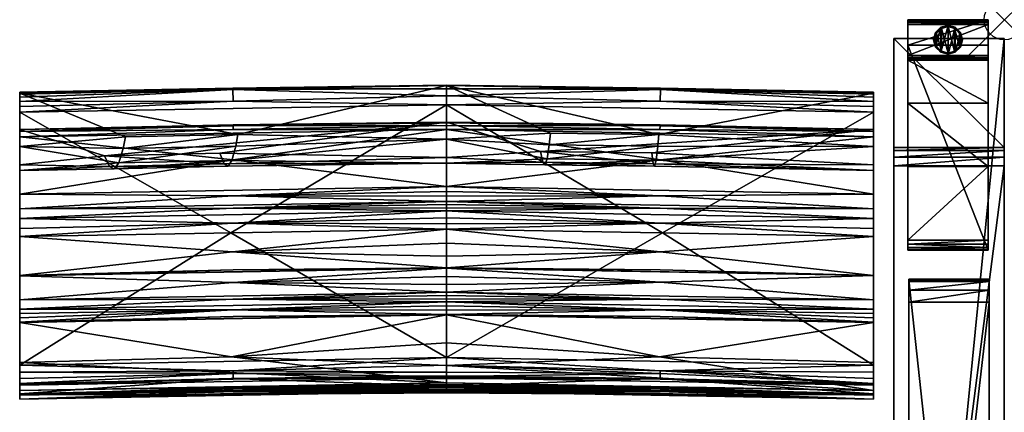
# Model space of a CAD drawing. Extents: x 0 to 77.5, y -28.7 to 0.
# Drawn here: x 53 to 77.5, y -9.8 to 0 of the extents above; entities that cross this region are included whole.
import ezdxf

# ---------------------------------------------------------------- set-up
doc = ezdxf.new("R2010")
doc.units = 0
doc.header["$LTSCALE"] = 2
doc.header["$PDMODE"] = 35
for name, color, linetype in [('AFUCH-3-ARFB', 5, 'Continuous'), ('AFUCH-3-BKFB', 5, 'Continuous'), ('AFUCH-3-CPPT', 4, 'Continuous'), ('AFUCH-3-GDRB', 6, 'Continuous'), ('AFUCH-3-LGWD', 15, 'Continuous'), ('AFUCH-P', 2, 'Continuous')]:
    doc.layers.add(name, color=color, linetype=linetype)

msp = doc.modelspace()

# ---------------------------------------------------------------- linework, layer by layer
at = {"layer": 'AFUCH-P'}
msp.add_point((77.523, 0), dxfattribs=at)

# ---------------------------------------------------------------- meshes
at = {"layer": 'AFUCH-3-ARFB'}
mesh = msp.add_polyface(dxfattribs=at)
corners = [(77.523, -3.177, 23.134), (74.773, -3.256, 23.342), (77.523, -3.256, 23.342), (74.773, -3.177, 23.134), (77.523, -3.63, 23.563), (77.523, -3.418, 23.495), (74.773, -3.63, 23.563), (74.773, -3.418, 23.495), (74.773, -0.47, 3.875), (74.773, -28.253, 3.874), (74.773, -25.293, 24.944), (74.773, -25.226, 25.132), (74.773, -24.909, 25.362), (74.773, -25.091, 25.279), (77.523, -0.47, 3.875), (77.523, -24.909, 25.362), (77.523, -25.293, 24.944), (77.523, -28.253, 3.874), (77.523, -25.091, 25.279), (77.523, -25.226, 25.132)]
mesh.append_faces([[corners[k] for k in face] for face in [(0, 1, 2, 2), (6, 5, 7, 7), (2, 7, 5, 5), (0, 17, 14, 14), (18, 11, 19, 19), (10, 19, 11, 11)]], dxfattribs={"vtx0": -1})
mesh.append_faces([[corners[k] for k in face] for face in [(11, 12, 10, 10), (2, 4, 0, 0), (15, 16, 4, 4)]], dxfattribs={"vtx0": -1, "vtx1": -1})
mesh.append_faces([[corners[k] for k in face] for face in [(6, 3, 10, 10), (0, 4, 16, 16)]], dxfattribs={"vtx0": -1, "vtx1": -1, "vtx3": -1})
mesh.append_faces([[corners[k] for k in face] for face in [(0, 16, 17, 17)]], dxfattribs={"vtx0": -1, "vtx3": -1})
mesh.append_faces([[corners[k] for k in face] for face in [(4, 5, 6, 6), (1, 7, 2, 2), (7, 1, 6, 6), (8, 9, 3, 3), (3, 0, 8, 8), (6, 12, 4, 4), (18, 19, 15, 15), (15, 12, 18, 18), (13, 11, 18, 18), (16, 19, 10, 10), (17, 9, 14, 14), (16, 10, 17, 17)]], dxfattribs={"vtx1": -1})
mesh.append_faces([[corners[k] for k in face] for face in [(1, 3, 6, 6), (9, 10, 3, 3), (12, 6, 10, 10), (19, 16, 15, 15)]], dxfattribs={"vtx1": -1, "vtx3": -1})
mesh.append_faces([[corners[k] for k in face] for face in [(0, 3, 1, 1), (11, 13, 12, 12), (0, 14, 8, 8), (12, 15, 4, 4), (2, 5, 4, 4), (12, 13, 18, 18), (9, 8, 14, 14), (10, 9, 17, 17)]], dxfattribs={"vtx3": -1})
at = {"layer": 'AFUCH-3-BKFB'}
mesh = msp.add_polyface(dxfattribs=at)
corners = [(63.642, -2.115, 5.569), (63.642, -8.398, 5.504), (58.272, -5.304, 5.511), (63.642, -1.895, 5.623), (58.327, -2.027, 5.565), (58.319, -1.732, 5.799), (63.642, -1.721, 5.769), (53.016, -2.3, 5.471), (58.318, -1.703, 5.858), (63.642, -1.639, 6.202), (63.642, -1.629, 5.976), (53.016, -1.823, 6.105), (63.642, -2.968, 12.41), (58.443, -2.855, 11.42), (58.393, -3.144, 13.284), (58.3, -3.498, 16.622), (63.642, -3.566, 18.73), (63.642, -3.425, 25.077), (57.999, -3.321, 26.676), (63.642, -2.545, 31.364), (58.103, -3.587, 23.331), (55.131, -3.387, 26.642), (58.203, -3.646, 19.975), (53.016, -2.73, 31.27), (58.329, -2.616, 31.494), (63.642, -2.564, 31.503), (53.016, -2.915, 31.629), (63.642, -2.73, 31.723), (58.326, -2.73, 31.664), (63.642, -2.628, 31.627), (58.327, -2.642, 31.553), (63.642, -6.181, 30.714), (53.016, -6.368, 30.618), (58.318, -6.531, 30.074), (63.642, -6.384, 30.304), (63.642, -6.582, 29.892), (63.642, -6.171, 30.734), (53.016, -6.362, 30.631), (58.329, -6.223, 30.7), (63.642, -5.208, 32.277), (53.016, -5.395, 32.181), (58.314, -5.775, 31.502), (63.642, -5.561, 31.783), (63.642, -5.883, 31.269), (63.642, -4.757, 32.546), (53.016, -4.943, 32.451), (58.324, -5.058, 32.418), (63.642, -4.925, 32.488), (63.642, -5.077, 32.397), (63.642, -4.517, 32.568), (53.016, -4.703, 32.473), (58.327, -4.684, 32.537), (63.642, -4.597, 32.564), (63.642, -4.677, 32.557), (58.328, -3.487, 32.078), (63.642, -4.15, 32.48), (53.016, -4.336, 32.385), (58.327, -4.378, 32.521), (63.642, -4.268, 32.527), (63.642, -4.391, 32.557)]
mesh.append_faces([[corners[k] for k in face] for face in [(3, 5, 6, 6), (5, 8, 6, 6), (9, 10, 11, 11), (11, 10, 8, 8), (12, 13, 14, 14), (12, 15, 16, 16), (18, 17, 20, 20), (15, 22, 16, 16), (19, 23, 24, 24), (19, 24, 25, 25), (26, 27, 28, 28), (27, 29, 28, 28), (28, 29, 30, 30), (29, 25, 30, 30), (24, 30, 25, 25), (31, 32, 33, 33), (31, 33, 34, 34), (35, 34, 33, 33), (36, 37, 38, 38), (32, 31, 38, 38), (31, 36, 38, 38), (39, 40, 41, 41), (37, 36, 41, 41), (43, 42, 41, 41), (44, 45, 46, 46), (40, 39, 46, 46), (49, 50, 51, 51), (45, 44, 51, 51), (27, 26, 54, 54), (27, 54, 55, 55), (56, 55, 54, 54), (55, 56, 57, 57), (55, 57, 58, 58), (50, 49, 57, 57), (49, 59, 57, 57), (59, 58, 57, 57)]])
mesh.append_faces([[corners[k] for k in face] for face in [(36, 43, 41, 41), (39, 48, 46, 46), (48, 47, 46, 46), (44, 53, 51, 51), (53, 52, 51, 51)]], dxfattribs={"vtx0": -1})
mesh.append_faces([[corners[k] for k in face] for face in [(3, 0, 4, 4), (11, 13, 9, 9)]], dxfattribs={"vtx0": -1, "vtx1": -1})
mesh.append_faces([[corners[k] for k in face] for face in [(0, 1, 2, 2)]], dxfattribs={"vtx0": -1, "vtx1": -1, "vtx3": -1})
mesh.append_faces([[corners[k] for k in face] for face in [(3, 4, 5, 5), (12, 9, 13, 13), (12, 14, 15, 15), (17, 18, 19, 19), (17, 16, 20, 20)]], dxfattribs={"vtx1": -1})
mesh.append_faces([[corners[k] for k in face] for face in [(16, 22, 20, 20)]], dxfattribs={"vtx1": -1, "vtx3": -1})
mesh.append_faces([[corners[k] for k in face] for face in [(0, 7, 4, 4), (6, 8, 10, 10), (18, 21, 19, 19), (39, 41, 42, 42), (44, 46, 47, 47), (49, 51, 52, 52)]], dxfattribs={"vtx3": -1})
mesh = msp.add_polyface(dxfattribs=at)
corners = [(63.642, -2.115, 5.569), (58.272, -5.304, 5.511), (53.016, -2.3, 5.471), (53.016, -3.753, 18.642), (53.016, -6.964, 29.38), (53.016, -3.61, 24.99), (53.016, -6.368, 30.618), (53.016, -6.362, 30.631), (53.016, -5.395, 32.181), (53.016, -5.19, 32.351), (53.016, -4.943, 32.451), (53.016, -4.703, 32.473), (53.016, -4.336, 32.385), (53.016, -2.915, 31.629), (53.016, -2.777, 31.474), (53.016, -2.73, 31.27), (53.016, -1.823, 6.105), (53.016, -3.154, 12.316), (53.016, -1.806, 5.936), (53.016, -1.853, 5.758), (53.016, -1.925, 5.647), (53.016, -2.031, 5.553), (53.016, -2.16, 5.493), (53.016, -8.587, 5.401), (58.327, -2.027, 5.565), (58.319, -1.732, 5.799), (58.318, -1.703, 5.858), (55.646, -2.915, 11.388), (55.483, -3.561, 16.589), (55.254, -3.652, 23.297), (55.131, -3.387, 26.642), (58.103, -3.587, 23.331), (58.203, -3.646, 19.975), (55.371, -3.71, 19.942), (57.999, -3.321, 26.676), (63.642, -2.545, 31.364), (58.443, -2.855, 11.42), (58.393, -3.144, 13.284), (55.589, -3.205, 13.252), (58.3, -3.498, 16.622), (58.326, -2.73, 31.664), (58.327, -2.642, 31.553), (58.329, -2.616, 31.494), (58.324, -5.058, 32.418), (58.327, -4.684, 32.537), (58.328, -3.487, 32.078), (58.327, -4.378, 32.521)]
mesh.append_faces([[corners[k] for k in face] for face in [(2, 22, 24, 24), (20, 25, 21, 21), (20, 19, 25, 25), (25, 19, 26, 26), (19, 18, 26, 26), (16, 26, 18, 18), (21, 24, 22, 22), (3, 28, 17, 17), (5, 29, 3, 3), (29, 5, 30, 30), (29, 33, 3, 3), (5, 15, 30, 30), (15, 35, 30, 30), (28, 3, 33, 33), (27, 17, 38, 38), (13, 40, 14, 14), (40, 41, 14, 14), (15, 14, 42, 42), (42, 14, 41, 41), (10, 9, 43, 43), (11, 10, 44, 44), (13, 12, 45, 45), (12, 11, 46, 46)]])
mesh.append_faces([[corners[k] for k in face] for face in [(29, 32, 33, 33), (28, 38, 17, 17)]], dxfattribs={"vtx0": -1})
mesh.append_faces([[corners[k] for k in face] for face in [(0, 1, 2, 2), (3, 4, 5, 5), (16, 2, 17, 17)]], dxfattribs={"vtx0": -1, "vtx1": -1})
mesh.append_faces([[corners[k] for k in face] for face in [(16, 27, 36, 36), (37, 28, 39, 39)]], dxfattribs={"vtx0": -1, "vtx3": -1})
mesh.append_faces([[corners[k] for k in face] for face in [(14, 15, 13, 13), (18, 19, 16, 16), (21, 25, 24, 24), (17, 27, 16, 16), (29, 30, 31, 31), (34, 31, 30, 30), (37, 36, 38, 38), (32, 39, 33, 33), (28, 33, 39, 39), (27, 38, 36, 36)]], dxfattribs={"vtx1": -1})
mesh.append_faces([[corners[k] for k in face] for face in [(4, 6, 5, 5), (6, 7, 5, 5), (7, 8, 5, 5), (8, 9, 5, 5), (9, 10, 5, 5), (10, 11, 5, 5), (11, 12, 5, 5), (12, 13, 5, 5), (15, 5, 13, 13), (19, 20, 16, 16), (20, 21, 16, 16), (21, 22, 16, 16), (22, 2, 16, 16), (2, 23, 17, 17), (29, 31, 32, 32), (37, 38, 28, 28)]], dxfattribs={"vtx1": -1, "vtx3": -1})
mesh = msp.add_polyface(dxfattribs=at)
corners = [(68.966, -1.732, 5.799), (68.958, -2.027, 5.565), (63.642, -1.895, 5.623), (63.642, -1.721, 5.769), (74.267, -1.823, 6.105), (74.267, -1.806, 5.936), (63.642, -1.639, 6.202), (68.967, -1.703, 5.858), (63.642, -1.629, 5.976), (74.267, -2.3, 5.471), (69.013, -5.304, 5.511), (63.642, -2.115, 5.569), (63.642, -8.398, 5.504), (63.642, -2.968, 12.41), (66.23, -2.822, 11.437), (63.642, -3.566, 18.73), (66.142, -3.462, 16.641), (63.642, -3.425, 25.077), (66.034, -3.546, 23.352), (65.983, -3.277, 26.699), (68.781, -3.58, 23.334), (68.818, -3.641, 19.977), (66.087, -3.607, 19.995), (63.642, -2.545, 31.364), (68.749, -3.311, 26.681), (74.267, -2.73, 31.27), (68.927, -2.856, 11.419), (68.901, -3.144, 13.284), (66.198, -3.11, 13.302), (68.858, -3.496, 16.623), (74.267, -6.365, 30.624), (63.642, -6.181, 30.714), (68.955, -6.53, 30.074), (63.642, -2.73, 31.723), (74.267, -2.915, 31.629), (68.953, -2.73, 31.664), (63.642, -2.628, 31.627), (68.957, -2.616, 31.494), (63.642, -2.564, 31.503), (68.956, -2.642, 31.553), (63.642, -4.15, 32.48), (68.965, -3.487, 32.078), (63.642, -4.517, 32.568), (68.958, -4.379, 32.521), (63.642, -4.391, 32.557), (63.642, -4.268, 32.527), (68.956, -6.223, 30.7), (74.267, -6.358, 30.638), (63.642, -6.171, 30.734), (68.955, -5.775, 31.502), (63.642, -5.883, 31.269), (74.267, -5.395, 32.181), (63.642, -5.208, 32.277), (63.642, -5.561, 31.783), (63.642, -4.757, 32.546), (68.958, -4.684, 32.537), (63.642, -4.677, 32.557), (63.642, -4.597, 32.564), (68.958, -5.057, 32.418), (63.642, -5.077, 32.397), (63.642, -4.925, 32.488)]
mesh.append_faces([[corners[k] for k in face] for face in [(0, 2, 3, 3), (6, 7, 8, 8), (0, 3, 7, 7), (13, 14, 6, 6), (15, 16, 13, 13), (18, 17, 19, 19), (17, 23, 19, 19), (16, 15, 22, 22), (14, 13, 28, 28), (30, 31, 32, 32), (33, 34, 35, 35), (33, 35, 36, 36), (25, 23, 37, 37), (23, 38, 37, 37), (37, 38, 39, 39), (38, 36, 39, 39), (36, 35, 39, 39), (40, 41, 33, 33), (42, 43, 44, 44), (40, 45, 43, 43), (45, 44, 43, 43), (31, 30, 46, 46), (47, 48, 46, 46), (48, 31, 46, 46), (48, 47, 49, 49), (51, 52, 49, 49), (53, 50, 49, 49)]])
mesh.append_faces([[corners[k] for k in face] for face in [(0, 1, 2, 2), (3, 8, 7, 7), (18, 21, 22, 22), (16, 28, 13, 13), (52, 53, 49, 49), (42, 57, 55, 55), (57, 56, 55, 55), (54, 60, 58, 58), (60, 59, 58, 58)]], dxfattribs={"vtx0": -1})
mesh.append_faces([[corners[k] for k in face] for face in [(9, 10, 11, 11)]], dxfattribs={"vtx0": -1, "vtx1": -1})
mesh.append_faces([[corners[k] for k in face] for face in [(12, 11, 10, 10)]], dxfattribs={"vtx0": -1, "vtx1": -1, "vtx3": -1})
mesh.append_faces([[corners[k] for k in face] for face in [(11, 2, 1, 1), (27, 16, 29, 29)]], dxfattribs={"vtx0": -1, "vtx3": -1})
mesh.append_faces([[corners[k] for k in face] for face in [(4, 5, 6, 6), (17, 18, 15, 15), (18, 19, 20, 20), (24, 20, 19, 19), (23, 25, 19, 19), (27, 26, 28, 28), (21, 29, 22, 22), (16, 22, 29, 29), (14, 28, 26, 26)]], dxfattribs={"vtx1": -1})
mesh.append_faces([[corners[k] for k in face] for face in [(18, 20, 21, 21), (27, 28, 16, 16)]], dxfattribs={"vtx1": -1, "vtx3": -1})
mesh.append_faces([[corners[k] for k in face] for face in [(18, 22, 15, 15), (6, 14, 26, 26), (48, 49, 50, 50), (54, 55, 56, 56), (52, 58, 59, 59)]], dxfattribs={"vtx3": -1})
mesh = msp.add_polyface(dxfattribs=at)
corners = [(74.267, -3.61, 24.99), (68.749, -3.311, 26.681), (74.267, -2.73, 31.27), (74.267, -1.925, 5.647), (68.966, -1.732, 5.799), (74.267, -1.853, 5.758), (74.267, -2.031, 5.553), (68.958, -2.027, 5.565), (63.642, -1.639, 6.202), (74.267, -1.806, 5.936), (68.967, -1.703, 5.858), (74.267, -2.16, 5.493), (74.267, -2.3, 5.471), (74.267, -8.587, 5.401), (69.013, -5.304, 5.511), (63.642, -2.115, 5.569), (74.267, -3.154, 12.316), (74.267, -1.823, 6.105), (68.927, -2.856, 11.419), (68.901, -3.144, 13.284), (68.858, -3.496, 16.623), (74.267, -3.753, 18.642), (68.781, -3.58, 23.334), (65.983, -3.277, 26.699), (68.818, -3.641, 19.977), (74.267, -6.964, 29.38), (74.267, -2.915, 31.629), (74.267, -2.777, 31.474), (74.267, -4.336, 32.385), (74.267, -4.703, 32.473), (74.267, -4.943, 32.451), (74.267, -5.19, 32.351), (74.267, -5.395, 32.181), (74.267, -6.358, 30.638), (74.267, -6.365, 30.624), (74.267, -7.201, 28.822), (68.957, -2.616, 31.494), (68.956, -2.642, 31.553), (68.953, -2.73, 31.664), (63.642, -4.15, 32.48), (68.965, -3.487, 32.078), (63.642, -2.73, 31.723), (63.642, -4.517, 32.568), (68.958, -4.379, 32.521), (63.642, -4.757, 32.546), (68.958, -4.684, 32.537), (63.642, -5.208, 32.277), (68.958, -5.057, 32.418)]
mesh.append_faces([[corners[k] for k in face] for face in [(3, 4, 5, 5), (3, 6, 4, 4), (4, 10, 5, 5), (6, 11, 7, 7), (11, 12, 7, 7), (5, 10, 9, 9), (16, 18, 19, 19), (16, 20, 21, 21), (1, 0, 22, 22), (20, 24, 21, 21), (2, 36, 27, 27), (36, 37, 27, 27), (26, 27, 38, 38), (38, 27, 37, 37), (39, 28, 40, 40), (28, 26, 40, 40), (26, 41, 40, 40), (42, 29, 43, 43), (29, 28, 43, 43), (28, 39, 43, 43), (44, 30, 45, 45), (30, 29, 45, 45), (29, 42, 45, 45), (46, 32, 47, 47), (32, 31, 47, 47), (31, 30, 47, 47), (30, 44, 47, 47)]])
mesh.append_faces([[corners[k] for k in face] for face in [(8, 9, 10, 10)]], dxfattribs={"vtx0": -1})
mesh.append_faces([[corners[k] for k in face] for face in [(8, 18, 17, 17), (16, 12, 17, 17), (0, 25, 21, 21), (2, 26, 0, 0)]], dxfattribs={"vtx0": -1, "vtx1": -1})
mesh.append_faces([[corners[k] for k in face] for face in [(17, 3, 5, 5)]], dxfattribs={"vtx0": -1, "vtx3": -1})
mesh.append_faces([[corners[k] for k in face] for face in [(0, 1, 2, 2), (12, 15, 7, 7), (16, 17, 18, 18), (16, 19, 20, 20), (0, 21, 22, 22), (9, 17, 5, 5)]], dxfattribs={"vtx1": -1})
mesh.append_faces([[corners[k] for k in face] for face in [(12, 13, 14, 14), (1, 23, 2, 2), (21, 24, 22, 22), (12, 11, 17, 17), (11, 6, 17, 17), (6, 3, 17, 17), (26, 28, 0, 0), (28, 29, 0, 0), (29, 30, 0, 0), (30, 31, 0, 0), (31, 32, 0, 0), (32, 33, 0, 0), (33, 34, 0, 0), (34, 25, 0, 0), (25, 35, 21, 21)]], dxfattribs={"vtx1": -1, "vtx3": -1})
mesh.append_faces([[corners[k] for k in face] for face in [(4, 6, 7, 7), (2, 27, 26, 26)]], dxfattribs={"vtx3": -1})
mesh = msp.add_polyface(dxfattribs=at)
corners = [(53.016, -9.333, 16.176), (53.016, -9.217, 22.27), (53.016, -9.322, 16.069), (53.016, -9.437, 17.457), (53.016, -9.326, 21.521), (53.016, -9.434, 17.401), (53.016, -9.436, 17.439), (53.016, -9.435, 17.42), (53.016, -8.923, 5.526), (58.329, -8.794, 5.615), (53.016, -9.044, 5.686), (53.016, -8.767, 5.432), (58.328, -8.729, 5.562), (53.016, -8.587, 5.401), (58.329, -8.942, 5.884), (53.016, -9.092, 5.917), (63.642, -8.398, 5.504), (58.272, -5.304, 5.511), (53.016, -2.3, 5.471), (53.016, -9.064, 10.889), (53.016, -9.303, 15.855), (53.016, -3.753, 18.642), (53.016, -8.522, 25.184), (53.016, -7.526, 28.01), (53.016, -7.52, 28.024), (53.016, -7.412, 28.289), (53.016, -7.306, 28.555), (53.016, -7.201, 28.822), (53.016, -6.964, 29.38), (53.016, -9.312, 15.962), (53.016, -3.154, 12.316), (63.642, -9.028, 22.37), (58.289, -8.384, 25.246), (58.325, -9.137, 21.972), (58.311, -9.321, 19.562), (58.329, -9.294, 17.505), (58.325, -9.249, 16.863), (58.328, -9.175, 16.091), (58.281, -8.923, 10.959), (63.642, -8.903, 6.02), (63.642, -9.114, 15.956), (58.329, -7.382, 28.09), (58.323, -7.218, 28.495), (58.325, -6.946, 29.176), (53.016, -6.368, 30.618), (58.318, -6.531, 30.074), (53.016, -6.362, 30.631), (58.329, -6.223, 30.7), (53.016, -5.395, 32.181), (58.314, -5.775, 31.502), (53.016, -5.19, 32.351), (58.324, -5.058, 32.418)]
mesh.append_faces([[corners[k] for k in face] for face in [(8, 9, 10, 10), (8, 11, 9, 9), (9, 11, 12, 12), (11, 13, 12, 12), (10, 9, 14, 14), (10, 14, 15, 15), (1, 31, 22, 22), (22, 32, 23, 23), (1, 4, 33, 33), (4, 3, 34, 34), (5, 0, 36, 36), (0, 2, 37, 37), (2, 29, 37, 37), (29, 20, 37, 37), (19, 15, 38, 38), (19, 38, 20, 20), (24, 23, 41, 41), (28, 27, 43, 43), (44, 28, 45, 45), (46, 44, 47, 47), (48, 46, 49, 49), (50, 48, 51, 51)]])
mesh.append_faces([[corners[k] for k in face] for face in [(1, 3, 4, 4)]], dxfattribs={"vtx0": -1})
mesh.append_faces([[corners[k] for k in face] for face in [(0, 1, 2, 2), (11, 19, 13, 13), (19, 11, 15, 15), (8, 15, 11, 11), (20, 21, 19, 19)]], dxfattribs={"vtx0": -1, "vtx1": -1})
mesh.append_faces([[corners[k] for k in face] for face in [(1, 0, 3, 3), (21, 20, 22, 22), (30, 13, 19, 19)]], dxfattribs={"vtx0": -1, "vtx1": -1, "vtx3": -1})
mesh.append_faces([[corners[k] for k in face] for face in [(21, 22, 23, 23), (21, 23, 24, 24), (21, 24, 25, 25), (21, 25, 26, 26), (21, 26, 27, 27), (21, 27, 28, 28), (22, 29, 2, 2), (3, 5, 7, 7)]], dxfattribs={"vtx0": -1, "vtx3": -1})
mesh.append_faces([[corners[k] for k in face] for face in [(6, 3, 7, 7), (10, 15, 8, 8), (3, 6, 35, 35), (15, 39, 38, 38), (27, 26, 42, 42)]], dxfattribs={"vtx1": -1})
mesh.append_faces([[corners[k] for k in face] for face in [(0, 5, 3, 3), (16, 13, 17, 17), (13, 18, 17, 17), (20, 29, 22, 22), (1, 22, 2, 2), (21, 30, 19, 19), (6, 7, 35, 35), (26, 25, 42, 42)]], dxfattribs={"vtx1": -1, "vtx3": -1})
mesh.append_faces([[corners[k] for k in face] for face in [(7, 5, 35, 35), (40, 20, 38, 38), (25, 24, 42, 42)]], dxfattribs={"vtx3": -1})
mesh = msp.add_polyface(dxfattribs=at)
corners = [(74.267, -9.092, 5.917), (68.956, -8.942, 5.884), (74.267, -9.044, 5.686), (74.267, -8.587, 5.401), (74.267, -8.767, 5.432), (68.957, -8.729, 5.562), (74.267, -8.923, 5.525), (68.956, -8.794, 5.615), (63.642, -8.398, 5.504), (69.013, -5.304, 5.511), (74.267, -9.064, 10.889), (74.267, -2.3, 5.471), (74.267, -3.154, 12.316), (74.267, -7.201, 28.822), (74.267, -7.306, 28.555), (74.267, -3.753, 18.642), (74.267, -7.412, 28.289), (74.267, -7.52, 28.024), (74.267, -7.526, 28.01), (74.267, -8.522, 25.184), (74.267, -9.217, 22.27), (74.267, -9.322, 16.069), (74.267, -9.326, 21.521), (74.267, -9.437, 17.457), (74.267, -9.436, 17.439), (74.267, -9.435, 17.42), (74.267, -9.434, 17.401), (74.267, -9.333, 16.176), (74.267, -9.312, 15.962), (74.267, -9.303, 15.855), (68.957, -9.175, 16.091), (68.951, -9.249, 16.863), (68.956, -9.294, 17.505), (68.936, -9.32, 19.562), (63.642, -9.137, 21.621), (68.96, -9.137, 21.972), (63.642, -9.028, 22.37), (68.938, -8.383, 25.247), (63.642, -8.599, 24.32), (68.956, -7.382, 28.09), (68.955, -7.218, 28.495), (63.642, -7.013, 28.92), (68.96, -6.946, 29.176), (74.267, -6.964, 29.38), (63.642, -6.776, 29.477), (74.267, -6.365, 30.624), (68.955, -6.53, 30.074), (68.913, -8.921, 10.96), (74.267, -6.358, 30.638), (68.956, -6.223, 30.7), (74.267, -5.395, 32.181), (68.955, -5.775, 31.502)]
mesh.append_faces([[corners[k] for k in face] for face in [(0, 1, 2, 2), (3, 4, 5, 5), (4, 6, 5, 5), (1, 7, 2, 2), (2, 5, 6, 6), (29, 28, 30, 30), (28, 21, 30, 30), (21, 27, 30, 30), (27, 26, 31, 31), (23, 22, 33, 33), (34, 22, 35, 35), (22, 20, 35, 35), (20, 36, 35, 35), (19, 37, 20, 20), (19, 18, 37, 37), (37, 38, 20, 20), (18, 17, 39, 39), (41, 13, 42, 42), (13, 43, 42, 42), (43, 44, 42, 42), (43, 45, 46, 46), (0, 10, 47, 47), (10, 29, 47, 47), (45, 48, 49, 49), (48, 50, 51, 51)]])
mesh.append_faces([[corners[k] for k in face] for face in [(0, 4, 10, 10), (11, 12, 3, 3), (3, 10, 4, 4), (20, 21, 19, 19), (10, 15, 29, 29)]], dxfattribs={"vtx0": -1, "vtx1": -1})
mesh.append_faces([[corners[k] for k in face] for face in [(3, 12, 10, 10), (23, 27, 20, 20), (19, 29, 15, 15)]], dxfattribs={"vtx0": -1, "vtx1": -1, "vtx3": -1})
mesh.append_faces([[corners[k] for k in face] for face in [(20, 27, 21, 21)]], dxfattribs={"vtx0": -1, "vtx3": -1})
mesh.append_faces([[corners[k] for k in face] for face in [(2, 7, 5, 5), (2, 6, 0, 0), (22, 23, 20, 20), (24, 25, 23, 23), (26, 25, 32, 32), (17, 16, 40, 40)]], dxfattribs={"vtx1": -1})
mesh.append_faces([[corners[k] for k in face] for face in [(3, 8, 9, 9), (6, 4, 0, 0), (13, 14, 15, 15), (14, 16, 15, 15), (16, 17, 15, 15), (17, 18, 15, 15), (18, 19, 15, 15), (25, 26, 23, 23), (26, 27, 23, 23), (21, 28, 19, 19), (28, 29, 19, 19), (12, 15, 10, 10), (25, 24, 32, 32), (16, 14, 40, 40)]], dxfattribs={"vtx1": -1, "vtx3": -1})
mesh.append_faces([[corners[k] for k in face] for face in [(24, 23, 32, 32), (14, 13, 40, 40)]], dxfattribs={"vtx3": -1})
mesh = msp.add_polyface(dxfattribs=at)
corners = [(74.267, -9.092, 5.917), (63.642, -8.903, 6.02), (68.956, -8.942, 5.884), (63.642, -8.869, 5.822), (63.642, -8.595, 5.542), (63.642, -8.398, 5.504), (68.957, -8.729, 5.562), (68.956, -8.794, 5.615), (63.642, -8.761, 5.654), (74.267, -8.587, 5.401), (63.642, -9.114, 15.956), (74.267, -9.303, 15.855), (68.957, -9.175, 16.091), (63.642, -9.123, 16.063), (74.267, -9.333, 16.176), (63.642, -9.144, 16.277), (63.642, -9.133, 16.17), (68.951, -9.249, 16.863), (63.642, -9.184, 16.684), (74.267, -9.434, 17.401), (63.642, -9.245, 17.502), (63.642, -9.218, 17.093), (63.642, -9.246, 17.521), (68.956, -9.294, 17.505), (63.642, -9.247, 17.539), (74.267, -9.437, 17.457), (63.642, -9.248, 17.558), (68.936, -9.32, 19.562), (63.642, -9.282, 18.914), (74.267, -9.326, 21.521), (63.642, -9.137, 21.621), (63.642, -9.245, 20.27), (63.642, -9.107, 21.872), (68.96, -9.137, 21.972), (63.642, -9.071, 22.121), (63.642, -9.028, 22.37), (74.267, -7.526, 28.01), (63.642, -7.338, 28.108), (68.938, -8.383, 25.247), (63.642, -8.034, 26.236), (63.642, -8.599, 24.32), (74.267, -9.217, 22.27), (68.956, -7.382, 28.09), (74.267, -7.52, 28.024), (63.642, -7.332, 28.121), (68.955, -7.218, 28.495), (63.642, -7.224, 28.387), (74.267, -7.201, 28.822), (63.642, -7.013, 28.92), (63.642, -7.118, 28.653), (63.642, -6.938, 29.107), (68.96, -6.946, 29.176), (63.642, -6.859, 29.293), (63.642, -6.776, 29.477), (74.267, -6.964, 29.38), (68.955, -6.53, 30.074), (63.642, -6.582, 29.892), (63.642, -6.181, 30.714), (63.642, -6.384, 30.304), (63.642, -8.854, 9.334), (68.913, -8.921, 10.96), (63.642, -8.925, 12.647)]
mesh.append_faces([[corners[k] for k in face] for face in [(0, 1, 2, 2), (1, 3, 2, 2), (4, 7, 8, 8), (5, 9, 6, 6), (2, 3, 7, 7), (3, 8, 7, 7), (10, 11, 12, 12), (10, 12, 13, 13), (14, 15, 12, 12), (15, 16, 12, 12), (16, 13, 12, 12), (15, 14, 17, 17), (15, 17, 18, 18), (19, 20, 17, 17), (20, 21, 17, 17), (21, 18, 17, 17), (20, 19, 23, 23), (25, 26, 23, 23), (26, 25, 27, 27), (29, 30, 27, 27), (31, 28, 27, 27), (32, 30, 33, 33), (32, 33, 34, 34), (35, 34, 33, 33), (36, 37, 38, 38), (39, 40, 38, 38), (35, 41, 40, 40), (37, 36, 42, 42), (43, 44, 42, 42), (44, 37, 42, 42), (44, 43, 45, 45), (47, 48, 45, 45), (50, 48, 51, 51), (50, 51, 52, 52), (53, 52, 51, 51), (53, 54, 55, 55), (53, 55, 56, 56), (57, 58, 55, 55), (58, 56, 55, 55), (59, 60, 61, 61)]])
mesh.append_faces([[corners[k] for k in face] for face in [(4, 5, 6, 6), (30, 31, 27, 27), (37, 39, 38, 38)]], dxfattribs={"vtx0": -1})
mesh.append_faces([[corners[k] for k in face] for face in [(22, 23, 24, 24)]], dxfattribs={"vtx0": -1, "vtx1": -1})
mesh.append_faces([[corners[k] for k in face] for face in [(4, 6, 7, 7), (26, 24, 23, 23), (44, 45, 46, 46), (48, 49, 45, 45), (59, 1, 60, 60), (11, 10, 60, 60)]], dxfattribs={"vtx1": -1})
mesh.append_faces([[corners[k] for k in face] for face in [(49, 46, 45, 45)]], dxfattribs={"vtx1": -1, "vtx3": -1})
mesh.append_faces([[corners[k] for k in face] for face in [(22, 20, 23, 23), (26, 27, 28, 28), (1, 0, 60, 60), (10, 61, 60, 60)]], dxfattribs={"vtx3": -1})
mesh = msp.add_polyface(dxfattribs=at)
corners = [(63.642, -8.869, 5.822), (63.642, -8.903, 6.02), (58.329, -8.942, 5.884), (58.329, -8.794, 5.615), (63.642, -8.761, 5.654), (53.016, -9.092, 5.917), (58.328, -8.729, 5.562), (53.016, -8.587, 5.401), (63.642, -8.398, 5.504), (63.642, -8.595, 5.542), (63.642, -7.338, 28.108), (53.016, -7.526, 28.01), (58.289, -8.384, 25.246), (63.642, -8.034, 26.236), (53.016, -8.522, 25.184), (63.642, -9.028, 22.37), (63.642, -8.599, 24.32), (63.642, -9.071, 22.121), (58.325, -9.137, 21.972), (63.642, -9.107, 21.872), (53.016, -9.217, 22.27), (53.016, -9.326, 21.521), (63.642, -9.137, 21.621), (58.311, -9.321, 19.562), (63.642, -9.245, 20.27), (53.016, -9.437, 17.457), (63.642, -9.248, 17.558), (63.642, -9.282, 18.914), (63.642, -9.247, 17.539), (58.329, -9.294, 17.505), (63.642, -9.246, 17.521), (53.016, -9.434, 17.401), (63.642, -9.245, 17.502), (58.325, -9.249, 16.863), (63.642, -9.218, 17.093), (53.016, -9.333, 16.176), (63.642, -9.144, 16.277), (63.642, -9.184, 16.684), (58.328, -9.175, 16.091), (63.642, -9.133, 16.17), (53.016, -9.303, 15.855), (63.642, -9.114, 15.956), (63.642, -9.123, 16.063), (63.642, -8.854, 9.334), (58.281, -8.923, 10.959), (63.642, -8.925, 12.647), (63.642, -7.332, 28.121), (53.016, -7.52, 28.024), (58.329, -7.382, 28.09), (63.642, -7.013, 28.92), (53.016, -7.201, 28.822), (58.323, -7.218, 28.495), (63.642, -7.118, 28.653), (63.642, -7.224, 28.387), (63.642, -6.859, 29.293), (63.642, -6.776, 29.477), (58.325, -6.946, 29.176), (63.642, -6.938, 29.107), (53.016, -6.964, 29.38), (58.318, -6.531, 30.074), (63.642, -6.582, 29.892)]
mesh.append_faces([[corners[k] for k in face] for face in [(0, 1, 2, 2), (0, 2, 3, 3), (0, 3, 4, 4), (1, 5, 2, 2), (3, 6, 4, 4), (7, 8, 6, 6), (9, 4, 6, 6), (10, 11, 12, 12), (14, 15, 12, 12), (15, 16, 12, 12), (16, 13, 12, 12), (17, 15, 18, 18), (17, 18, 19, 19), (15, 20, 18, 18), (21, 22, 18, 18), (22, 19, 18, 18), (22, 21, 23, 23), (25, 26, 23, 23), (27, 24, 23, 23), (26, 25, 29, 29), (31, 32, 29, 29), (32, 31, 33, 33), (32, 33, 34, 34), (35, 36, 33, 33), (36, 37, 33, 33), (37, 34, 33, 33), (36, 35, 38, 38), (36, 38, 39, 39), (40, 41, 38, 38), (41, 42, 38, 38), (42, 39, 38, 38), (43, 45, 44, 44), (46, 47, 48, 48), (46, 48, 10, 10), (11, 10, 48, 48), (49, 50, 51, 51), (47, 46, 51, 51), (54, 55, 56, 56), (54, 56, 57, 57), (55, 58, 56, 56), (50, 49, 56, 56), (49, 57, 56, 56), (58, 55, 59, 59), (55, 60, 59, 59)]])
mesh.append_faces([[corners[k] for k in face] for face in [(8, 9, 6, 6), (26, 27, 23, 23)]], dxfattribs={"vtx0": -1})
mesh.append_faces([[corners[k] for k in face] for face in [(28, 29, 30, 30)]], dxfattribs={"vtx0": -1, "vtx1": -1})
mesh.append_faces([[corners[k] for k in face] for face in [(32, 30, 29, 29), (45, 41, 44, 44), (49, 51, 52, 52), (46, 53, 51, 51)]], dxfattribs={"vtx1": -1})
mesh.append_faces([[corners[k] for k in face] for face in [(53, 52, 51, 51)]], dxfattribs={"vtx1": -1, "vtx3": -1})
mesh.append_faces([[corners[k] for k in face] for face in [(10, 12, 13, 13), (22, 23, 24, 24), (28, 26, 29, 29), (1, 43, 44, 44)]], dxfattribs={"vtx3": -1})
at = {"layer": 'AFUCH-3-CPPT'}
mesh = msp.add_polyface(dxfattribs=at)
corners = [(75.145, -7.027, 24.609), (77.145, -6.722, 24.499), (75.145, -6.722, 24.499), (77.145, -7.027, 24.609), (75.145, -6.456, 23.934), (75.145, -6.514, 24.252), (77.145, -6.456, 23.934), (77.145, -6.514, 24.252), (77.145, -24.828, 25.8), (77.145, -24.581, 26.009), (77.145, -24.262, 26.066), (77.145, -24.938, 25.496), (77.145, -24.948, 25.371), (77.145, -6.467, 23.809), (75.145, -24.262, 26.066), (75.145, -24.938, 25.496), (75.145, -24.828, 25.8), (75.145, -24.581, 26.009), (75.145, -6.467, 23.809), (75.145, -24.948, 25.371)]
mesh.append_faces([[corners[k] for k in face] for face in [(0, 1, 2, 2), (6, 5, 7, 7), (2, 7, 5, 5), (15, 8, 16, 16), (10, 17, 9, 9), (9, 16, 8, 8)]], dxfattribs={"vtx0": -1})
mesh.append_faces([[corners[k] for k in face] for face in [(7, 8, 6, 6), (8, 7, 9, 9), (1, 9, 7, 7), (5, 16, 2, 2), (16, 5, 15, 15), (4, 15, 5, 5), (2, 17, 0, 0)]], dxfattribs={"vtx0": -1, "vtx1": -1})
mesh.append_faces([[corners[k] for k in face] for face in [(4, 5, 6, 6), (1, 7, 2, 2), (3, 10, 1, 1), (12, 13, 11, 11), (0, 14, 3, 3), (11, 8, 15, 15), (17, 16, 9, 9), (4, 6, 18, 18), (11, 15, 12, 12), (14, 0, 17, 17), (18, 19, 4, 4), (19, 18, 12, 12)]], dxfattribs={"vtx1": -1})
mesh.append_faces([[corners[k] for k in face] for face in [(10, 9, 1, 1), (8, 11, 6, 6), (13, 6, 11, 11), (19, 15, 4, 4), (16, 17, 2, 2)]], dxfattribs={"vtx1": -1, "vtx3": -1})
mesh.append_faces([[corners[k] for k in face] for face in [(0, 3, 1, 1), (14, 10, 3, 3), (10, 14, 17, 17), (6, 13, 18, 18), (15, 19, 12, 12), (18, 13, 12, 12)]], dxfattribs={"vtx3": -1})
at = {"layer": 'AFUCH-3-GDRB'}
mesh = msp.add_polyface(dxfattribs=at)
corners = [(75.811, -0.32, 0.187), (75.811, -0.68, 0.187), (75.943, -0.189, 0.187), (75.763, -0.5, 0.187), (76.303, -0.811, 0.187), (76.303, -0.189, 0.187), (76.123, -0.86, 0.187), (76.434, -0.32, 0.187), (76.482, -0.5, 0.187), (76.434, -0.68, 0.187), (76.123, -0.14, 0.187), (75.943, -0.811, 0.187), (76.123, -0.86, 0.031), (75.943, -0.811, 0.031), (75.811, -0.68, 0.031), (75.763, -0.5, 0.031), (75.811, -0.32, 0.031), (75.943, -0.189, 0.031), (76.123, -0.14, 0.031), (76.303, -0.189, 0.031), (76.434, -0.32, 0.031), (76.482, -0.5, 0.031), (76.434, -0.68, 0.031), (76.303, -0.811, 0.031), (75.838, -0.664, 0), (75.825, -0.672, 0.004), (75.794, -0.5, 0), (75.951, -0.798, 0.004), (75.945, -0.808, 0.015), (75.815, -0.678, 0.015), (75.838, -0.336, 0), (75.825, -0.328, 0.004), (75.959, -0.215, 0), (75.779, -0.5, 0.004), (75.767, -0.5, 0.015), (75.815, -0.322, 0.015), (76.123, -0.171, 0), (76.123, -0.156, 0.004), (76.287, -0.215, 0), (75.951, -0.202, 0.004), (75.945, -0.192, 0.015), (76.123, -0.145, 0.015), (76.407, -0.336, 0), (76.421, -0.328, 0.004), (76.451, -0.5, 0), (76.295, -0.202, 0.004), (76.3, -0.192, 0.015), (76.431, -0.322, 0.015), (76.407, -0.664, 0), (76.421, -0.672, 0.004), (76.287, -0.784, 0), (76.467, -0.5, 0.004), (76.478, -0.5, 0.015), (76.431, -0.678, 0.015), (76.123, -0.844, 0.004), (76.123, -0.828, 0), (76.295, -0.798, 0.004), (76.3, -0.808, 0.015), (76.123, -0.855, 0.015), (75.959, -0.784, 0)]
mesh.append_faces([[corners[k] for k in face] for face in [(25, 28, 29, 29), (31, 34, 35, 35), (37, 40, 41, 41), (43, 46, 47, 47), (49, 52, 53, 53), (54, 57, 58, 58), (59, 54, 27, 27), (12, 28, 58, 58), (23, 58, 57, 57), (22, 57, 53, 53), (20, 52, 47, 47), (18, 46, 41, 41), (16, 40, 35, 35), (14, 34, 29, 29), (58, 27, 54, 54)]], dxfattribs={"vtx0": -1})
mesh.append_faces([[corners[k] for k in face] for face in [(0, 1, 2, 2), (4, 5, 6, 6), (5, 4, 7, 7), (9, 7, 4, 4), (6, 10, 11, 11), (2, 11, 10, 10), (59, 32, 55, 55), (32, 59, 30, 30), (24, 30, 59, 59), (55, 36, 50, 50), (42, 48, 38, 38), (38, 50, 36, 36)]], dxfattribs={"vtx0": -1, "vtx1": -1})
mesh.append_faces([[corners[k] for k in face] for face in [(8, 7, 9, 9), (12, 6, 13, 13), (1, 14, 11, 11), (14, 1, 15, 15), (0, 16, 3, 3), (16, 0, 17, 17), (10, 18, 2, 2), (18, 10, 19, 19), (7, 20, 5, 5), (20, 7, 21, 21), (9, 22, 8, 8), (22, 9, 23, 23), (6, 12, 4, 4), (4, 23, 9, 9), (8, 21, 7, 7), (5, 19, 10, 10), (2, 17, 0, 0), (3, 15, 1, 1), (11, 13, 6, 6), (24, 25, 26, 26), (25, 24, 27, 27), (30, 31, 32, 32), (31, 30, 33, 33), (36, 37, 38, 38), (37, 36, 39, 39), (42, 43, 44, 44), (43, 42, 45, 45), (48, 49, 50, 50), (49, 48, 51, 51), (54, 55, 56, 56), (49, 53, 56, 56), (43, 47, 51, 51), (37, 41, 45, 45), (31, 35, 39, 39), (25, 29, 33, 33), (55, 54, 59, 59), (59, 27, 24, 24), (28, 13, 29, 29), (15, 34, 14, 14), (34, 15, 35, 35), (17, 40, 16, 16), (40, 17, 41, 41), (19, 46, 18, 18), (46, 19, 47, 47), (21, 52, 20, 20), (52, 21, 53, 53), (23, 57, 22, 22), (12, 58, 23, 23), (50, 56, 55, 55), (44, 51, 48, 48), (38, 45, 42, 42), (32, 39, 36, 36), (26, 33, 30, 30), (26, 30, 24, 24)]], dxfattribs={"vtx1": -1})
mesh.append_faces([[corners[k] for k in face] for face in [(5, 10, 6, 6), (1, 11, 2, 2), (32, 36, 55, 55), (48, 50, 38, 38)]], dxfattribs={"vtx1": -1, "vtx3": -1})
mesh.append_faces([[corners[k] for k in face] for face in [(0, 3, 1, 1), (12, 23, 4, 4), (22, 21, 8, 8), (20, 19, 5, 5), (18, 17, 2, 2), (16, 15, 3, 3), (14, 13, 11, 11), (25, 27, 28, 28), (31, 33, 34, 34), (37, 39, 40, 40), (43, 45, 46, 46), (49, 51, 52, 52), (54, 56, 57, 57), (49, 56, 50, 50), (43, 51, 44, 44), (37, 45, 38, 38), (31, 39, 32, 32), (25, 33, 26, 26), (12, 13, 28, 28), (21, 22, 53, 53), (19, 20, 47, 47), (17, 18, 41, 41), (15, 16, 35, 35), (13, 14, 29, 29), (53, 57, 56, 56), (47, 52, 51, 51), (41, 46, 45, 45), (35, 40, 39, 39), (29, 34, 33, 33), (58, 28, 27, 27), (42, 44, 48, 48)]], dxfattribs={"vtx3": -1})
at = {"layer": 'AFUCH-3-LGWD'}
mesh = msp.add_polyface(dxfattribs=at)
corners = [(75.123, -5.581, 3.143), (75.123, -5.662, 3.197), (75.123, -5.485, 3.124), (75.123, -5.715, 3.279), (75.123, -5.733, 3.374), (75.123, -3.647, 2.761), (75.123, -0.635, 3.875), (75.123, -2.078, 1.736), (75.123, -5.733, 3.874), (75.123, -0.892, 0.124), (77.123, -0.939, 0.134), (75.123, -0.939, 0.134), (77.123, -0.892, 0.124), (75.123, -1.006, 0.199), (75.123, -0.979, 0.16), (77.123, -1.006, 0.199), (77.123, -0.979, 0.16), (77.123, -0.123, 0.124), (75.123, -0.123, 0.124), (75.123, 0, 0.271), (75.123, -0.002, 0.217), (75.123, -0.027, 0.169), (75.123, -0.07, 0.136), (77.123, 0, 0.271), (77.123, -0.002, 0.217), (77.123, -0.027, 0.169), (77.123, -0.07, 0.136), (77.123, -5.485, 3.124), (77.123, -5.581, 3.143), (77.123, -5.715, 3.279), (77.123, -5.662, 3.197), (77.123, -5.733, 3.374), (77.123, -3.647, 2.761), (77.123, -2.078, 1.736), (77.123, -5.733, 3.874), (77.123, -0.635, 3.875)]
mesh.append_faces([[corners[k] for k in face] for face in [(9, 10, 11, 11), (15, 14, 16, 16), (11, 16, 14, 14), (29, 1, 30, 30), (1, 29, 3, 3), (31, 3, 29, 29), (13, 33, 7, 7)]], dxfattribs={"vtx0": -1})
mesh.append_faces([[corners[k] for k in face] for face in [(5, 6, 7, 7), (6, 5, 8, 8), (2, 8, 5, 5), (9, 19, 18, 18), (7, 19, 13, 13), (2, 27, 0, 0), (27, 2, 32, 32), (16, 12, 15, 15), (15, 23, 33, 33), (33, 35, 32, 32), (31, 27, 34, 34), (34, 32, 35, 35)]], dxfattribs={"vtx0": -1, "vtx1": -1})
mesh.append_faces([[corners[k] for k in face] for face in [(9, 13, 19, 19), (15, 12, 23, 23)]], dxfattribs={"vtx0": -1, "vtx1": -1, "vtx3": -1})
mesh.append_faces([[corners[k] for k in face] for face in [(13, 15, 33, 33), (23, 12, 17, 17)]], dxfattribs={"vtx0": -1, "vtx3": -1})
mesh.append_faces([[corners[k] for k in face] for face in [(0, 1, 2, 2), (10, 16, 11, 11), (12, 9, 17, 17), (11, 14, 9, 9), (23, 24, 19, 19), (25, 21, 24, 24), (21, 25, 22, 22), (18, 22, 17, 17), (20, 19, 24, 24), (4, 3, 31, 31), (1, 0, 30, 30), (33, 32, 7, 7), (31, 34, 4, 4), (19, 6, 23, 23), (26, 25, 17, 17), (8, 34, 6, 6)]], dxfattribs={"vtx1": -1})
mesh.append_faces([[corners[k] for k in face] for face in [(1, 3, 2, 2), (3, 4, 2, 2), (4, 8, 2, 2), (13, 14, 15, 15), (14, 13, 9, 9), (6, 19, 7, 7), (19, 20, 18, 18), (20, 21, 18, 18), (25, 24, 17, 17), (24, 23, 17, 17), (23, 35, 33, 33), (31, 29, 27, 27), (29, 30, 27, 27), (27, 32, 34, 34)]], dxfattribs={"vtx1": -1, "vtx3": -1})
mesh.append_faces([[corners[k] for k in face] for face in [(9, 12, 10, 10), (9, 18, 17, 17), (21, 22, 18, 18), (25, 26, 22, 22), (21, 20, 24, 24), (22, 26, 17, 17), (27, 28, 0, 0), (0, 28, 30, 30), (2, 5, 32, 32), (32, 5, 7, 7), (34, 8, 4, 4), (6, 35, 23, 23), (16, 10, 12, 12), (30, 28, 27, 27), (34, 35, 6, 6)]], dxfattribs={"vtx3": -1})

doc.saveas('drawing.dxf')
